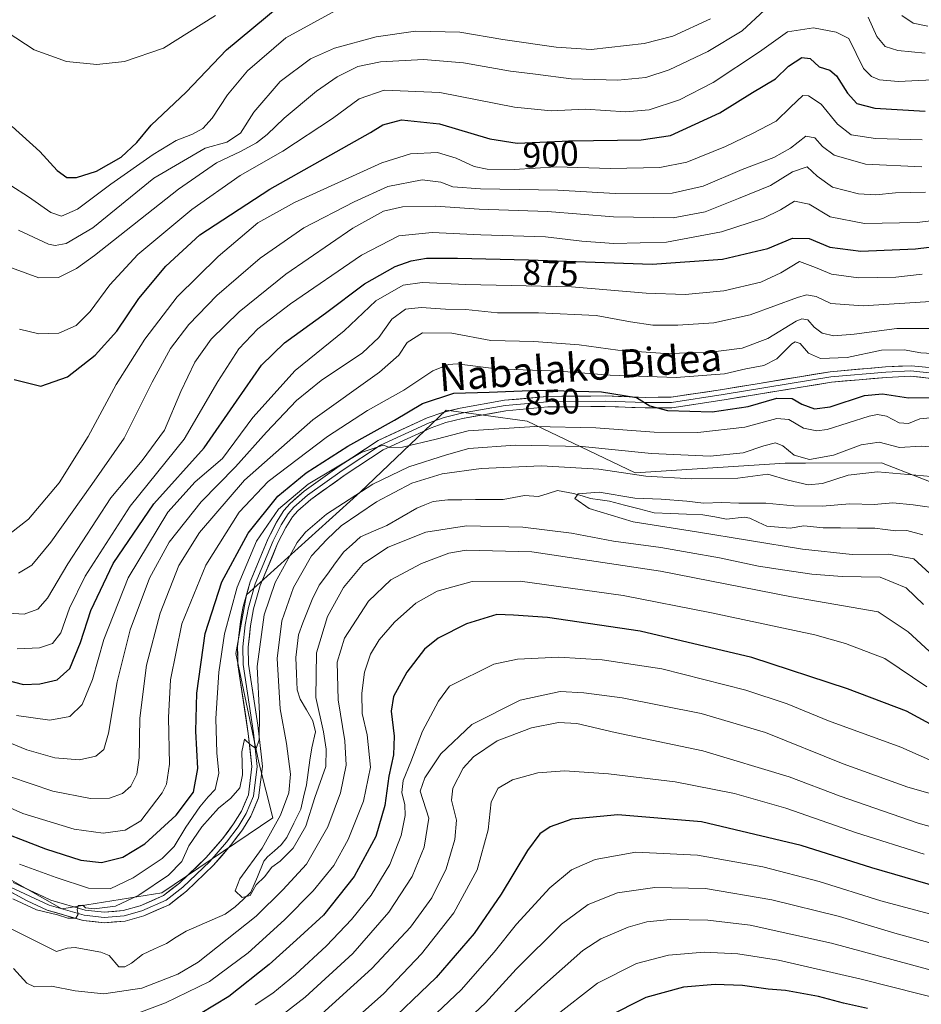
# Model space of a CAD drawing. Units: metres. Extents: x 640895 to 644339, y 4762269 to 4764653.
# Drawn here: x 643393 to 643648, y 4763378 to 4763657 of the extents above; entities that cross this region are included whole.
import ezdxf
from ezdxf.enums import TextEntityAlignment as Align

# ---------------------------------------------------------------- set-up
doc = ezdxf.new("R2010")
doc.units = ezdxf.units.M
doc.header["$MEASUREMENT"] = 0
for name, color, linetype, lineweight in [('Arbolado forestal CxS', 92, 'Continuous', 0), ('Corriente natural lineal', 142, 'Continuous', 13), ('Curva de nivel maestra', 36, 'Continuous', 30), ('Curva de nivel normal', 36, 'Continuous', 0), ('Layer 0', 7, 'Continuous', 0), ('Rótulo de curva de nivel directora', 19, 'Continuous', 0), ('Texto cartográfico', 19, 'Continuous', 0)]:
    doc.layers.add(name, color=color, linetype=linetype, lineweight=lineweight)
doc.styles.add('Arial', font='txt', dxfattribs={"height": 0.2})

# ---------------------------------------------------------------- blocks, each defined once
blk = doc.blocks.new('*U150')
at = {"layer": 'Arbolado forestal CxS', "color": 92, "linetype": 'Continuous', "lineweight": 0}
blk.add_polyline3d([(643371.3945, 4763423.8241, 842.2064), (643404.5267, 4763405.0731, 838.9624), (643432.9209, 4763409.6333, 838.3713), (643464.3105, 4763430.8757, 834.8356), (643460.3987, 4763446.5769, 838.9697), (643453.8325, 4763477.4153, 840.6157), (643456.8475, 4763494.0945, 841.5895), (643489.1541, 4763523.2049, 835.4927), (643513.4707, 4763546.4435, 845.7942), (643524.1003, 4763545.0031, 844.3374), (643536.4731, 4763543.3269, 842.5373), (643567.0981, 4763528.7019, 832.9102), (643609.5721, 4763531.4019, 836.1783), (643615.3625, 4763531.4143, 836.7195), (643636.9113, 4763531.4593, 834.1676), (643658.3187, 4763523.2007, 832.6092)], dxfattribs=at)
blk = doc.blocks.new('*U164')
at = {"layer": 'Curva de nivel normal', "color": 36, "linetype": 'Continuous', "lineweight": 0}
for points in [[(643657.6, 4763401.72, 880), (643636.71, 4763407.31, 880), (643619.22, 4763412.84, 880), (643603.31, 4763416.96, 880), (643584.77, 4763420.31, 880), (643567.3, 4763421.16, 880), (643555.78, 4763419.08, 880), (643549.07, 4763416.11, 880), (643542.86, 4763411.05, 880), (643533.4, 4763400.75, 880), (643527.07, 4763392.73, 880), (643517.71, 4763382.05, 880), (643503.96, 4763369, 880)], [(643391.88, 4763478.8, 880), (643398.25, 4763479.08, 880), (643401.9, 4763480.28, 880), (643404.3, 4763483.31, 880), (643406.72, 4763490.31, 880), (643411.18, 4763499.32, 880), (643423.89, 4763519.22, 880), (643439.18, 4763538.22, 880), (643448.81, 4763554.55, 880), (643454.7, 4763563.79, 880), (643460.14, 4763569.49, 880), (643469.38, 4763576.58, 880), (643489.47, 4763590.38, 880), (643500.12, 4763595.82, 880), (643509.55, 4763596.76, 880), (643523.34, 4763596.1, 880), (643541.68, 4763595.58, 880), (643551.96, 4763594.38, 880), (643560.99, 4763593.71, 880), (643575.96, 4763594.1, 880), (643591.58, 4763596.97, 880), (643603.48, 4763600.83, 880), (643608.28, 4763603.2, 880), (643612.21, 4763605.68, 880), (643616.43, 4763604.85, 880), (643622.39, 4763601.28, 880), (643632.06, 4763599.35, 880), (643647.06, 4763599.6, 880), (643652.39, 4763600.33, 880)]]:
    blk.add_polyline3d(points, dxfattribs=at)
blk = doc.blocks.new('*U171')
at = {"layer": 'Curva de nivel normal', "color": 36, "linetype": 'Continuous', "lineweight": 0}
for points in [[(643672.68, 4763374.6, 895), (643631.16, 4763385.07, 895), (643607.73, 4763390.45, 895), (643596.2, 4763392.31, 895), (643586.61, 4763392.8, 895), (643576.54, 4763391.93, 895), (643567.43, 4763389.58, 895), (643556.4, 4763383.97, 895), (643544, 4763374.35, 895)], [(643389.91, 4763511.44, 895), (643395.07, 4763515.48, 895), (643403.74, 4763525.81, 895), (643412.04, 4763539.01, 895), (643419.96, 4763553.73, 895), (643428.04, 4763566.59, 895), (643437.27, 4763578.53, 895), (643448.85, 4763590.04, 895), (643460.07, 4763599.52, 895), (643470.48, 4763605.33, 895), (643495.24, 4763616.57, 895), (643503.34, 4763619.14, 895), (643511.06, 4763619.52, 895), (643516.38, 4763617.9, 895), (643521.4, 4763615.52, 895), (643525.08, 4763614.73, 895), (643532.76, 4763614.62, 895), (643544.73, 4763615.43, 895), (643560.06, 4763614.92, 895), (643574.06, 4763615.21, 895), (643581.73, 4763616.78, 895), (643592.73, 4763621.15, 895), (643600.33, 4763624.89, 895), (643607.02, 4763628.33, 895), (643611.13, 4763632.34, 895), (643614.59, 4763635.67, 895), (643616.21, 4763635.53, 895), (643619.83, 4763633.21, 895), (643624.46, 4763627.56, 895), (643628.36, 4763624.52, 895), (643635.26, 4763623.42, 895), (643648.43, 4763623.12, 895)]]:
    blk.add_polyline3d(points, dxfattribs=at)
blk = doc.blocks.new('*U172')
at = {"layer": 'Curva de nivel normal', "color": 36, "linetype": 'Continuous', "lineweight": 0}
blk.add_polyline3d([(643648.85, 4763491.34, 835), (643643.91, 4763496.07, 835), (643636.56, 4763499.06, 835), (643625.79, 4763499.28, 835), (643617.21, 4763499.91, 835), (643608.88, 4763501.2, 835), (643602.02, 4763502.18, 835), (643590.97, 4763504.57, 835), (643582.39, 4763506.06, 835), (643574.39, 4763507.52, 835), (643560.97, 4763509.29, 835), (643549.04, 4763511.57, 835), (643535.28, 4763513.29, 835), (643519.25, 4763513.65, 835), (643507.7, 4763511.86, 835), (643497.07, 4763507.6, 835), (643490.07, 4763502.98, 835), (643484.35, 4763496.11, 835), (643479.88, 4763487.92, 835), (643476.78, 4763477.67, 835), (643476.58, 4763464.92, 835), (643478.69, 4763455.23, 835), (643479.44, 4763450.28, 835), (643479.42, 4763445.42, 835), (643476.31, 4763436.61, 835), (643473.73, 4763428.5, 835), (643470.08, 4763422.29, 835), (643466.4, 4763418.53, 835), (643464.07, 4763416.83, 835), (643461.96, 4763414.15, 835), (643459.62, 4763411.82, 835), (643457.9, 4763408.79, 835), (643455.66, 4763408.3, 835), (643453.67, 4763410.17, 835), (643454.98, 4763413.56, 835), (643461.3, 4763422.23, 835), (643466.54, 4763431.56, 835), (643468.92, 4763437.9, 835), (643469.37, 4763443.23, 835), (643468.23, 4763451.9, 835), (643466.46, 4763461.73, 835), (643465.58, 4763476.02, 835), (643466.93, 4763486.75, 835), (643470.22, 4763496.13, 835), (643475.32, 4763505.12, 835), (643479.64, 4763509.76, 835), (643483.74, 4763513.59, 835), (643493.74, 4763520.41, 835), (643503.74, 4763525.74, 835), (643512.4, 4763528.34, 835), (643523.4, 4763529.93, 835), (643540.56, 4763530.64, 835), (643556.75, 4763529.66, 835), (643570.06, 4763527.69, 835), (643583.03, 4763526.94, 835), (643596.22, 4763527.19, 835), (643604.72, 4763528.33, 835), (643610.47, 4763526.63, 835), (643616.12, 4763525.28, 835), (643620.17, 4763525.67, 835), (643627.51, 4763528, 835), (643635.8, 4763528.96, 835), (643650.98, 4763527.65, 835)], dxfattribs=at)
blk = doc.blocks.new('*U175')
at = {"layer": 'Curva de nivel normal', "color": 36, "linetype": 'Continuous', "lineweight": 0}
for points in [[(643740.05, 4763376.99, 890), (643705.73, 4763378.2, 890), (643684.74, 4763380.13, 890), (643677.73, 4763381.59, 890), (643672.06, 4763382.23, 890), (643659.06, 4763385.5, 890), (643622.73, 4763395.28, 890), (643599.73, 4763400.38, 890), (643587.71, 4763401.8, 890), (643577, 4763402, 890), (643570.38, 4763401.4, 890), (643565.09, 4763399.82, 890), (643557.36, 4763396.57, 890), (643552.2, 4763393.23, 890), (643540.52, 4763382.84, 890), (643517.05, 4763360.96, 890)], [(643392.21, 4763500.19, 890), (643396, 4763502.48, 890), (643401.46, 4763509.05, 890), (643413, 4763525.35, 890), (643422.21, 4763538.48, 890), (643430.17, 4763554.33, 890), (643435.36, 4763563.92, 890), (643440.5, 4763570.71, 890), (643448.52, 4763578.92, 890), (643460.77, 4763589.54, 890), (643473.12, 4763598.16, 890), (643487.45, 4763605.54, 890), (643496.92, 4763609.89, 890), (643506.74, 4763611.69, 890), (643511.95, 4763611.08, 890), (643515.41, 4763609.72, 890), (643523.19, 4763609.16, 890), (643545.2, 4763608.85, 890), (643561.39, 4763607.88, 890), (643577.55, 4763608, 890), (643586.35, 4763609.92, 890), (643597.44, 4763614.62, 890), (643606.42, 4763618.03, 890), (643611.09, 4763620.7, 890), (643615.51, 4763624.09, 890), (643618.06, 4763623.63, 890), (643620.18, 4763621.18, 890), (643623.53, 4763618.75, 890), (643632.34, 4763616.18, 890), (643648.38, 4763615.46, 890)]]:
    blk.add_polyline3d(points, dxfattribs=at)
blk = doc.blocks.new('*U182')
at = {"layer": 'Curva de nivel normal', "color": 36, "linetype": 'Continuous', "lineweight": 0}
blk.add_polyline3d([(643392.55, 4763569.42, 905), (643398.02, 4763568.04, 905), (643403.68, 4763568.27, 905), (643408.59, 4763570.39, 905), (643412.56, 4763574.42, 905), (643418.12, 4763581.94, 905), (643426.11, 4763590.55, 905), (643441.44, 4763603.3, 905), (643455.1, 4763612.98, 905), (643467.16, 4763619.82, 905), (643481.23, 4763629.11, 905), (643488.83, 4763634.7, 905), (643495.88, 4763637.16, 905), (643511.74, 4763636.47, 905), (643532.88, 4763632.36, 905), (643543.31, 4763631.32, 905), (643552.88, 4763631.78, 905), (643564.4, 4763631.04, 905), (643571.06, 4763631.54, 905), (643579.68, 4763634.4, 905), (643589.2, 4763639.32, 905), (643602.34, 4763647.99, 905), (643610.23, 4763653.7, 905), (643617.63, 4763654.87, 905), (643624.05, 4763653.64, 905), (643627.68, 4763651.83, 905), (643631.85, 4763643.27, 905), (643634.06, 4763641.05, 905), (643636.39, 4763640.09, 905), (643641.64, 4763639.58, 905), (643653.38, 4763640.17, 905)], dxfattribs=at)
blk = doc.blocks.new('*U186')
at = {"layer": 'Curva de nivel normal', "color": 36, "linetype": 'Continuous', "lineweight": 0}
for points in [[(643668.73, 4763432.62, 860), (643644.39, 4763439.53, 860), (643626.05, 4763446.14, 860), (643604.02, 4763455, 860), (643585.75, 4763460.47, 860), (643563.39, 4763464.91, 860), (643552.51, 4763466.26, 860), (643545.86, 4763466.68, 860), (643534.46, 4763464.21, 860), (643520.74, 4763457.32, 860), (643511.96, 4763448.95, 860), (643507.48, 4763442.23, 860), (643506.14, 4763438.42, 860), (643508.6, 4763430.78, 860), (643507.24, 4763422.52, 860), (643503.86, 4763414.19, 860), (643497.24, 4763404.07, 860), (643487.01, 4763392.35, 860), (643473.54, 4763380, 860), (643464.38, 4763372.92, 860)], [(643389.73, 4763442.55, 860), (643401.95, 4763438.38, 860), (643412.71, 4763436.29, 860), (643418.07, 4763436.4, 860), (643421.74, 4763437.75, 860), (643424.07, 4763439.81, 860), (643425.82, 4763443.26, 860), (643426.46, 4763447.82, 860), (643426.68, 4763459.09, 860), (643428.52, 4763474.1, 860), (643432.42, 4763488.9, 860), (643437.74, 4763502.39, 860), (643443.58, 4763511.77, 860), (643456.32, 4763526.54, 860), (643475.72, 4763543.73, 860), (643494.6, 4763557.19, 860), (643500.07, 4763562.04, 860), (643502.4, 4763565.66, 860), (643506.83, 4763568.38, 860), (643515.12, 4763568.26, 860), (643526.16, 4763566.14, 860), (643538.37, 4763565.88, 860), (643551.24, 4763565, 860), (643562.16, 4763563.46, 860), (643575.58, 4763562.45, 860), (643587.73, 4763562.76, 860), (643597.39, 4763564.02, 860), (643604.73, 4763566.78, 860), (643612.75, 4763571.66, 860), (643614.37, 4763572.34, 860), (643616.07, 4763572.01, 860), (643617.8, 4763569.96, 860), (643620.14, 4763568.3, 860), (643623.39, 4763567.55, 860), (643629.15, 4763567.95, 860), (643641.28, 4763569.62, 860), (643651.73, 4763569.61, 860)]]:
    blk.add_polyline3d(points, dxfattribs=at)
blk = doc.blocks.new('*U188')
at = {"layer": 'Curva de nivel normal', "color": 36, "linetype": 'Continuous', "lineweight": 0}
for points in [[(643648.98, 4763420.55, 870), (643629.79, 4763426.62, 870), (643609.79, 4763433.55, 870), (643595.24, 4763437.77, 870), (643578.39, 4763441.04, 870), (643559.56, 4763443.32, 870), (643547.02, 4763444.13, 870), (643539.46, 4763443.64, 870), (643532.27, 4763441.62, 870), (643528.27, 4763439.24, 870), (643526.26, 4763435.39, 870), (643525.39, 4763427.43, 870), (643522.29, 4763416.13, 870), (643515.65, 4763403.96, 870), (643506.46, 4763392.27, 870), (643495.84, 4763381, 870), (643483.8, 4763370.32, 870)], [(643391.69, 4763459.86, 870), (643401.15, 4763458.51, 870), (643406.82, 4763459.58, 870), (643410.26, 4763462.95, 870), (643413.26, 4763470.09, 870), (643416.44, 4763481.44, 870), (643423.31, 4763498.89, 870), (643434.58, 4763517.55, 870), (643442.38, 4763526.11, 870), (643450.07, 4763532.76, 870), (643458.73, 4763544.32, 870), (643470.72, 4763557.7, 870), (643484.6, 4763568.92, 870), (643493.52, 4763577.44, 870), (643501.26, 4763581.83, 870), (643506.74, 4763582.66, 870), (643519.07, 4763582.04, 870), (643549.06, 4763581.42, 870), (643570.2, 4763579.63, 870), (643581.29, 4763579.22, 870), (643592.2, 4763580.23, 870), (643602.73, 4763582.73, 870), (643608.36, 4763585.36, 870), (643613.67, 4763588.59, 870), (643618.24, 4763586.86, 870), (643622.7, 4763585.03, 870), (643630.37, 4763583.99, 870), (643640.94, 4763584.1, 870), (643648.46, 4763584.98, 870)]]:
    blk.add_polyline3d(points, dxfattribs=at)
blk = doc.blocks.new('*U189')
at = {"layer": 'Curva de nivel normal', "color": 36, "linetype": 'Continuous', "lineweight": 0}
for points in [[(643650.73, 4763544.22, 845), (643647.82, 4763543.98, 845), (643644.53, 4763542.69, 845), (643641.88, 4763542.85, 845), (643638.36, 4763544.73, 845), (643635.8, 4763545.21, 845), (643633.39, 4763544.69, 845), (643621.5, 4763540.99, 845), (643618.56, 4763540.54, 845), (643614.79, 4763541.28, 845), (643610.62, 4763543.78, 845), (643607.22, 4763544.04, 845), (643598.14, 4763541.58, 845), (643584.85, 4763540.13, 845), (643572.46, 4763540.23, 845), (643555.94, 4763541.44, 845), (643538.68, 4763541.84, 845), (643519.72, 4763540.54, 845), (643510.68, 4763538.18, 845), (643501.1, 4763535.92, 845), (643497.57, 4763535.8, 845), (643495.64, 4763536.46, 845), (643489.4, 4763534.39, 845), (643474.4, 4763525.48, 845), (643465.99, 4763518.36, 845), (643459.72, 4763509.33, 845), (643454.28, 4763496.22, 845), (643450.66, 4763483.04, 845), (643449.02, 4763472.14, 845), (643448.19, 4763459.02, 845), (643448.49, 4763449.32, 845), (643449.06, 4763443.55, 845), (643447.97, 4763438.93, 845), (643446.07, 4763436.82, 845), (643443.64, 4763433.94, 845), (643439.67, 4763428.24, 845), (643436.36, 4763422.7, 845), (643432.97, 4763419.33, 845), (643424.8, 4763413.85, 845), (643418.26, 4763410.73, 845), (643412.14, 4763410.93, 845), (643402.89, 4763413.97, 845), (643392.55, 4763417.73, 845)], [(643426.4, 4763375.56, 845), (643433.94, 4763378.38, 845), (643446.42, 4763384.48, 845), (643457.38, 4763392.56, 845), (643467.62, 4763401.9, 845), (643475.81, 4763410.11, 845), (643481.66, 4763417.32, 845), (643485.76, 4763424.73, 845), (643490.04, 4763435.57, 845), (643492.08, 4763445.17, 845), (643491.14, 4763454.41, 845), (643489.73, 4763460.41, 845), (643489.61, 4763466.22, 845), (643490.3, 4763472.11, 845), (643492.06, 4763477.23, 845), (643494.46, 4763481.29, 845), (643498.84, 4763486.35, 845), (643504.9, 4763491.68, 845), (643510.96, 4763495.07, 845), (643520.88, 4763497.82, 845), (643534.46, 4763497.95, 845), (643548.77, 4763496, 845), (643563.65, 4763493.84, 845), (643588.7, 4763488.99, 845), (643618.06, 4763482.7, 845), (643626.68, 4763480.31, 845), (643637.82, 4763475.99, 845), (643649.8, 4763467.96, 845)]]:
    blk.add_polyline3d(points, dxfattribs=at)
blk = doc.blocks.new('*U192')
at = {"layer": 'Curva de nivel normal', "color": 36, "linetype": 'Continuous', "lineweight": 0}
blk.add_polyline3d([(643652.9, 4763498.06, 830), (643646.12, 4763504.28, 830), (643638.92, 4763505.6, 830), (643628.63, 4763505.53, 830), (643614.56, 4763507.02, 830), (643584.46, 4763511.97, 830), (643566.51, 4763514.77, 830), (643554.08, 4763518.53, 830), (643550.01, 4763521.36, 830), (643550.91, 4763522.74, 830), (643556.85, 4763523.21, 830), (643567.01, 4763521.49, 830), (643574.47, 4763521.17, 830), (643581.69, 4763520.64, 830), (643586.47, 4763520.06, 830), (643591.66, 4763520.25, 830), (643596.5, 4763520.04, 830), (643604.12, 4763520.1, 830), (643612.09, 4763519.29, 830), (643620.07, 4763519.22, 830), (643627.95, 4763519.91, 830), (643634.84, 4763519.72, 830), (643640.13, 4763520.2, 830), (643645.92, 4763519.62, 830), (643653.94, 4763518.44, 830)], dxfattribs=at)
blk = doc.blocks.new('*U196')
at = {"layer": 'Curva de nivel normal', "color": 36, "linetype": 'Continuous', "lineweight": 0}
for points in [[(643657.71, 4763471.36, 840), (643644.47, 4763483.61, 840), (643635.94, 4763489.22, 840), (643611.44, 4763493.46, 840), (643574.3, 4763500.76, 840), (643537.82, 4763506.31, 840), (643519.15, 4763506.77, 840), (643514.22, 4763505.87, 840), (643506.5, 4763503, 840), (643497.78, 4763498.3, 840), (643491.48, 4763492.32, 840), (643484.72, 4763481.83, 840), (643482.64, 4763474.94, 840), (643482.89, 4763464.3, 840), (643484.81, 4763452.72, 840), (643485.19, 4763445.76, 840), (643483.51, 4763437.96, 840), (643479.95, 4763428.28, 840), (643473.92, 4763417.76, 840), (643467.21, 4763410.45, 840), (643459.64, 4763402.98, 840), (643443.22, 4763389.9, 840), (643437.38, 4763386.57, 840), (643427.19, 4763382.56, 840), (643416.4, 4763380.91, 840), (643408.3, 4763381.8, 840), (643401.64, 4763383.12, 840), (643396.79, 4763382.93, 840), (643394.61, 4763383.94, 840), (643390.88, 4763388.13, 840)], [(643390.62, 4763407.85, 840), (643397.4, 4763404.74, 840), (643403.32, 4763403.36, 840), (643406.2, 4763402.39, 840), (643408.48, 4763402.44, 840), (643409.2, 4763403.56, 840), (643408.84, 4763404.85, 840), (643409.21, 4763406, 840), (643410.49, 4763406.06, 840), (643411.26, 4763405.31, 840), (643413.66, 4763405.01, 840), (643419.74, 4763405.78, 840), (643426.32, 4763408.94, 840), (643434.75, 4763414.64, 840), (643438.52, 4763418.5, 840), (643440.51, 4763422.9, 840), (643444.25, 4763428.31, 840), (643448.98, 4763433.56, 840), (643452.48, 4763436.44, 840), (643454.98, 4763439.4, 840), (643455.79, 4763443.06, 840), (643455.6, 4763449.57, 840), (643456.29, 4763453.12, 840), (643458.02, 4763451.52, 840), (643459.62, 4763450.52, 840), (643460.52, 4763452.99, 840), (643460.58, 4763460.32, 840), (643459.95, 4763473.77, 840), (643461.93, 4763488.4, 840), (643464.98, 4763497.55, 840), (643471.23, 4763508.89, 840), (643473.58, 4763511.85, 840), (643479.59, 4763516.94, 840), (643492.73, 4763525.44, 840), (643502.94, 4763530.36, 840), (643513.56, 4763533.8, 840), (643519.94, 4763535.54, 840), (643533.07, 4763536.48, 840), (643552.06, 4763536.12, 840), (643571.73, 4763534.13, 840), (643588.39, 4763533.4, 840), (643597.73, 4763534.37, 840), (643603.58, 4763536.35, 840), (643606.9, 4763537.13, 840), (643608.93, 4763536.28, 840), (643612.15, 4763533.68, 840), (643616.55, 4763532.48, 840), (643623.35, 4763533.64, 840), (643631.18, 4763536.61, 840), (643636.24, 4763537.38, 840), (643642.06, 4763535.86, 840), (643648.2, 4763536.24, 840), (643652.73, 4763535.87, 840)]]:
    blk.add_polyline3d(points, dxfattribs=at)
blk = doc.blocks.new('*U199')
at = {"layer": 'Curva de nivel normal', "color": 36, "linetype": 'Continuous', "lineweight": 0}
for points in [[(643660.82, 4763425.53, 865), (643647.34, 4763429.32, 865), (643625.22, 4763436.96, 865), (643610.73, 4763442.48, 865), (643586.23, 4763449.82, 865), (643561.4, 4763455.02, 865), (643550.56, 4763457.59, 865), (643545.31, 4763457.88, 865), (643537.72, 4763456.32, 865), (643527.98, 4763452.65, 865), (643521.25, 4763448.16, 865), (643518.28, 4763444.9, 865), (643515.42, 4763439.25, 865), (643515.01, 4763435.88, 865), (643516.45, 4763430.23, 865), (643515.98, 4763424.74, 865), (643513.47, 4763416.42, 865), (643509.4, 4763408.13, 865), (643503.35, 4763399.88, 865), (643492.4, 4763388.16, 865), (643476.07, 4763373.34, 865)], [(643379.59, 4763456.27, 865), (643394.62, 4763450.09, 865), (643402.54, 4763447.82, 865), (643409.5, 4763447.26, 865), (643414.2, 4763448.34, 865), (643416.41, 4763450.23, 865), (643417.77, 4763454.9, 865), (643420.27, 4763469.45, 865), (643423.93, 4763484.12, 865), (643429.37, 4763498.77, 865), (643434.99, 4763509, 865), (643444.06, 4763520.4, 865), (643453.78, 4763530.32, 865), (643462.59, 4763540.21, 865), (643471.1, 4763549.14, 865), (643478.07, 4763554.86, 865), (643489.74, 4763562.72, 865), (643494.4, 4763567.01, 865), (643498.07, 4763572.25, 865), (643502, 4763575.06, 865), (643506.44, 4763575.54, 865), (643513.33, 4763575.02, 865), (643519.07, 4763574.93, 865), (643528.06, 4763574.07, 865), (643539.68, 4763573.99, 865), (643556.05, 4763573.28, 865), (643565.73, 4763571.48, 865), (643572.09, 4763570.54, 865), (643579.19, 4763570.51, 865), (643589.42, 4763571.18, 865), (643599.65, 4763573.48, 865), (643613.08, 4763578.42, 865), (643615.68, 4763579.09, 865), (643618.35, 4763578.69, 865), (643622.52, 4763576.66, 865), (643631.76, 4763575.98, 865), (643652.29, 4763577.33, 865)]]:
    blk.add_polyline3d(points, dxfattribs=at)
blk = doc.blocks.new('*U200')
at = {"layer": 'Curva de nivel normal', "color": 36, "linetype": 'Continuous', "lineweight": 0}
for points in [[(643655.79, 4763394.02, 885), (643640.69, 4763398.13, 885), (643624.98, 4763402.84, 885), (643605.79, 4763407.58, 885), (643586.99, 4763410.79, 885), (643572.69, 4763411.08, 885), (643562.11, 4763409.6, 885), (643553.8, 4763406.32, 885), (643546.16, 4763400.72, 885), (643533.38, 4763387.9, 885), (643524.65, 4763378.36, 885), (643510.26, 4763364.9, 885)], [(643387.78, 4763488.93, 885), (643393.82, 4763488.58, 885), (643397.74, 4763490.02, 885), (643400.46, 4763493.17, 885), (643406.25, 4763502.89, 885), (643418.44, 4763521.55, 885), (643427.33, 4763532.19, 885), (643433.68, 4763540.78, 885), (643438.23, 4763551.68, 885), (643442.27, 4763560.04, 885), (643446.92, 4763566.54, 885), (643454.78, 4763574.33, 885), (643468.07, 4763585, 885), (643487.07, 4763598.06, 885), (643495.74, 4763602.82, 885), (643501.14, 4763604.04, 885), (643510.49, 4763604.29, 885), (643522.88, 4763603.37, 885), (643542.26, 4763602.75, 885), (643560.97, 4763601.2, 885), (643577.86, 4763600.93, 885), (643586.94, 4763602.7, 885), (643596.39, 4763606.48, 885), (643605.47, 4763610.16, 885), (643611.73, 4763614, 885), (643615.8, 4763615.44, 885), (643618.71, 4763612.78, 885), (643623.01, 4763609.7, 885), (643630.4, 4763607.77, 885), (643635.34, 4763607.5, 885), (643640.85, 4763608.01, 885), (643649.4, 4763608.22, 885)]]:
    blk.add_polyline3d(points, dxfattribs=at)
blk = doc.blocks.new('*U201')
at = {"layer": 'Curva de nivel normal', "color": 36, "linetype": 'Continuous', "lineweight": 0}
for points in [[(643657.18, 4763444.35, 855), (643642.37, 4763450.88, 855), (643621.89, 4763458.39, 855), (643610.18, 4763463.19, 855), (643598.46, 4763467.03, 855), (643574.64, 4763473.09, 855), (643557.73, 4763475.66, 855), (643545.4, 4763476.36, 855), (643533.74, 4763475.82, 855), (643527.05, 4763474.41, 855), (643514.42, 4763468.22, 855), (643511.31, 4763463.97, 855), (643506.81, 4763455.39, 855), (643503.45, 4763446.7, 855), (643501.26, 4763441.43, 855), (643500.9, 4763438.02, 855), (643501.8, 4763434.54, 855), (643501.88, 4763431.54, 855), (643500.73, 4763425.82, 855), (643497.57, 4763417.61, 855), (643492.22, 4763408.89, 855), (643486.69, 4763402.02, 855), (643479.56, 4763394.57, 855), (643470.74, 4763386.46, 855), (643464.4, 4763381.16, 855), (643459.34, 4763377.87, 855)], [(643381.06, 4763437.55, 855), (643393.5, 4763432.08, 855), (643408.08, 4763427.6, 855), (643416.26, 4763426.55, 855), (643422.48, 4763427.35, 855), (643426.92, 4763429.98, 855), (643432.96, 4763437.9, 855), (643434.17, 4763440.37, 855), (643435.05, 4763446.06, 855), (643434.81, 4763459.27, 855), (643435.38, 4763469.98, 855), (643438.57, 4763485.89, 855), (643445.36, 4763502.47, 855), (643454.81, 4763517.55, 855), (643463.07, 4763526.24, 855), (643479.85, 4763538.98, 855), (643491.18, 4763546.29, 855), (643501.5, 4763552.09, 855), (643509.68, 4763557.55, 855), (643514.2, 4763559.41, 855), (643516.64, 4763559.6, 855), (643527.66, 4763558.18, 855), (643545.67, 4763557.5, 855), (643559.98, 4763556.32, 855), (643578.73, 4763555.7, 855), (643592.4, 4763556.7, 855), (643598.44, 4763558.13, 855), (643603.52, 4763559.07, 855), (643607.2, 4763561.03, 855), (643611.5, 4763565.21, 855), (643612.46, 4763565.8, 855), (643613.82, 4763565.29, 855), (643616.2, 4763562.58, 855), (643619.58, 4763561.05, 855), (643627.19, 4763561.35, 855), (643636.91, 4763563.4, 855), (643643.31, 4763563.49, 855), (643648.06, 4763562.64, 855), (643652.88, 4763562.4, 855)]]:
    blk.add_polyline3d(points, dxfattribs=at)
blk = doc.blocks.new('*U209')
at = {"layer": 'Curva de nivel maestra', "color": 36, "linetype": 'Continuous', "lineweight": 30}
for points in [[(643661.81, 4763451.46, 850), (643643.98, 4763461.08, 850), (643627.26, 4763467.38, 850), (643600.12, 4763476.3, 850), (643568.53, 4763483.78, 850), (643542.22, 4763487.69, 850), (643532.59, 4763488.27, 850), (643527.86, 4763488.46, 850), (643519.26, 4763485.88, 850), (643511.24, 4763481.8, 850), (643507.38, 4763478.66, 850), (643502.31, 4763472.12, 850), (643498.61, 4763465.22, 850), (643497.95, 4763461.05, 850), (643498.76, 4763453.99, 850), (643498.56, 4763448.72, 850), (643497.2, 4763442.64, 850), (643496.14, 4763434.38, 850), (643493.6, 4763425.56, 850), (643487.37, 4763414.23, 850), (643478.73, 4763403.23, 850), (643471.11, 4763396.23, 850), (643463.36, 4763389.3, 850), (643451.88, 4763380.18, 850), (643443.76, 4763375.32, 850)], [(643382.69, 4763428.67, 850), (643399.95, 4763422.07, 850), (643409.88, 4763418.86, 850), (643415.82, 4763418.21, 850), (643421.83, 4763419.72, 850), (643428.08, 4763423.47, 850), (643436.96, 4763431.62, 850), (643441.85, 4763438.14, 850), (643443.07, 4763444.81, 850), (643442.5, 4763455.46, 850), (643442.83, 4763466.22, 850), (643445.19, 4763483.1, 850), (643449.88, 4763497.72, 850), (643457.32, 4763511.56, 850), (643465.74, 4763522.07, 850), (643473.85, 4763528.68, 850), (643485.58, 4763536.22, 850), (643498.81, 4763543.58, 850), (643506.75, 4763548.28, 850), (643515.71, 4763551.22, 850), (643525.68, 4763551.5, 850), (643539.63, 4763552.12, 850), (643557.52, 4763551.6, 850), (643567.5, 4763550, 850), (643571.28, 4763547.69, 850), (643576.24, 4763546.3, 850), (643588.9, 4763545.98, 850), (643599.09, 4763547.5, 850), (643607.2, 4763549.8, 850), (643611.57, 4763549.76, 850), (643614.3, 4763548.13, 850), (643617.95, 4763546.77, 850), (643622.39, 4763547.4, 850), (643632.13, 4763550.57, 850), (643637.24, 4763551.04, 850), (643644.54, 4763549.89, 850), (643650.9, 4763549.98, 850)]]:
    blk.add_polyline3d(points, dxfattribs=at)
blk = doc.blocks.new('*U210')
at = {"layer": 'Curva de nivel maestra', "color": 36, "linetype": 'Continuous', "lineweight": 30}
for points in [[(643632.91, 4763376.75, 900), (643626.13, 4763378.28, 900), (643619.06, 4763380.15, 900), (643609.74, 4763381.9, 900), (643604.82, 4763382.32, 900), (643597.55, 4763383.29, 900), (643589.78, 4763383.57, 900), (643580.79, 4763382.87, 900), (643570.12, 4763379.89, 900), (643559.04, 4763374.35, 900)], [(643391.02, 4763555.17, 900), (643398.58, 4763553.23, 900), (643406.18, 4763555.92, 900), (643413.99, 4763562.04, 900), (643420.12, 4763568.83, 900), (643426.36, 4763578.1, 900), (643434.06, 4763587.29, 900), (643443.68, 4763596.16, 900), (643463.49, 4763609.12, 900), (643492.07, 4763625.17, 900), (643495.5, 4763627.29, 900), (643500.79, 4763628.78, 900), (643511.65, 4763627.63, 900), (643525.84, 4763623.32, 900), (643533.6, 4763622.09, 900), (643548.57, 4763622.83, 900), (643568.77, 4763623.09, 900), (643577.14, 4763624.32, 900), (643591.06, 4763630.69, 900), (643600.38, 4763636.45, 900), (643606.86, 4763640.35, 900), (643610.57, 4763643.99, 900), (643614.3, 4763646.41, 900), (643616.67, 4763646.15, 900), (643619.28, 4763643.76, 900), (643622.26, 4763642.81, 900), (643624.14, 4763641.22, 900), (643627.27, 4763636.3, 900), (643629.96, 4763633.33, 900), (643635.06, 4763632.04, 900), (643649.3, 4763631.23, 900)]]:
    blk.add_polyline3d(points, dxfattribs=at)
blk = doc.blocks.new('*U218')
at = {"layer": 'Curva de nivel maestra', "color": 36, "linetype": 'Continuous', "lineweight": 30}
for points in [[(643653.06, 4763411.18, 875), (643634.14, 4763416.65, 875), (643614.16, 4763423.05, 875), (643585.85, 4763429.68, 875), (643562.13, 4763431.7, 875), (643549.12, 4763430.46, 875), (643542.99, 4763428.32, 875), (643540.04, 4763426.27, 875), (643536.51, 4763421.6, 875), (643529.1, 4763409.18, 875), (643521.44, 4763398.01, 875), (643510.62, 4763385.59, 875), (643495.07, 4763370.64, 875)], [(643386.71, 4763470.41, 875), (643393.65, 4763468.68, 875), (643398.32, 4763468.8, 875), (643403.2, 4763469.98, 875), (643406.76, 4763473.2, 875), (643409.85, 4763480.53, 875), (643412.76, 4763489.62, 875), (643419.09, 4763502.97, 875), (643430.61, 4763519.89, 875), (643444.92, 4763535.74, 875), (643454.06, 4763548.97, 875), (643461.14, 4763559.15, 875), (643467.66, 4763565.52, 875), (643479.29, 4763573.96, 875), (643490.35, 4763582.22, 875), (643499.05, 4763587.12, 875), (643503.56, 4763588.75, 875), (643507.89, 4763589.51, 875), (643516.72, 4763589.53, 875), (643536.87, 4763589.02, 875), (643571.94, 4763587.78, 875), (643591.85, 4763589.26, 875), (643604.67, 4763592.31, 875), (643611.71, 4763595.24, 875), (643616.4, 4763595.06, 875), (643622.26, 4763592.64, 875), (643631.06, 4763591.5, 875), (643646.56, 4763592.2, 875), (643657.43, 4763593.54, 875)]]:
    blk.add_polyline3d(points, dxfattribs=at)

msp = doc.modelspace()

# ---------------------------------------------------------------- linework, layer by layer
at = {"layer": 'Arbolado forestal CxS', "color": 92, "linetype": 'Continuous', "lineweight": 0}
for points in [[(643658.32, 4763523.2, 832.61), (643636.91, 4763531.46, 834.17), (643615.36, 4763531.41, 836.72), (643609.57, 4763531.4, 836.18), (643567.1, 4763528.7, 832.91), (643536.47, 4763543.33, 842.54), (643524.1, 4763545, 844.34), (643513.47, 4763546.44, 845.79), (643489.15, 4763523.2, 835.49), (643456.85, 4763494.09, 841.59), (643453.83, 4763477.42, 840.62), (643460.4, 4763446.58, 838.97), (643464.31, 4763430.88, 834.84), (643432.92, 4763409.63, 838.37), (643404.53, 4763405.07, 838.96), (643404.53, 4763405.07, 838.96), (643371.39, 4763423.82, 842.21)], [(643371.39, 4763423.82, 842.21), (643404.53, 4763405.07, 838.96), (643432.92, 4763409.63, 838.37), (643464.31, 4763430.88, 834.84), (643460.4, 4763446.58, 838.97), (643453.83, 4763477.42, 840.62), (643456.85, 4763494.09, 841.59), (643489.15, 4763523.2, 835.49), (643513.47, 4763546.44, 845.79), (643524.1, 4763545, 844.34), (643536.47, 4763543.33, 842.54), (643567.1, 4763528.7, 832.91), (643609.57, 4763531.4, 836.18), (643615.36, 4763531.41, 836.72), (643636.91, 4763531.46, 834.17), (643658.32, 4763523.2, 832.61)], [(643371.39, 4763423.82, 842.21), (643404.53, 4763405.07, 838.96), (643432.92, 4763409.63, 838.37), (643464.31, 4763430.88, 834.84), (643460.4, 4763446.58, 838.97), (643453.83, 4763477.42, 840.62), (643456.85, 4763494.09, 841.59), (643489.15, 4763523.2, 835.49), (643513.47, 4763546.44, 845.79), (643524.1, 4763545, 844.34), (643536.47, 4763543.33, 842.54), (643567.1, 4763528.7, 832.91), (643609.57, 4763531.4, 836.18), (643615.36, 4763531.41, 836.72), (643636.91, 4763531.46, 834.17), (643658.32, 4763523.2, 832.61)]]:
    msp.add_polyline3d(points, dxfattribs=at)
at = {"layer": 'Corriente natural lineal', "color": 142, "linetype": 'Continuous', "lineweight": 13}
for points in [[(643403, 4763393, 836.07), (643406.08, 4763393.93, 836.07), (643408.33, 4763394.12, 836.14), (643411.94, 4763393.46, 835.97), (643415.56, 4763392.81, 835.92), (643417.99, 4763391.79, 835.9), (643420.65, 4763388.63, 835.87), (643422.39, 4763388.64, 835.94), (643424.29, 4763389.63, 836.03), (643427.39, 4763392.13, 835.73), (643430.8, 4763393.68, 835.57), (643434.2, 4763395.22, 835.62), (643436.98, 4763396.98, 835.37), (643439.77, 4763398.74, 835.25), (643443.46, 4763400.33, 835.2), (643447.14, 4763401.92, 835.28), (643450.83, 4763403.51, 835.29), (643453.71, 4763405.64, 835.63), (643455.91, 4763407.7, 835.23), (643458.12, 4763409.75, 835.33), (643459.97, 4763414.13, 835.08), (643461.82, 4763418.52, 834.76), (643462.82, 4763419.83, 834.87), (643464.79, 4763421.53, 834.86), (643466.75, 4763423.22, 834.69), (643468.3, 4763425.31, 834.67), (643470.3, 4763429.31, 834.52), (643472.31, 4763433.3, 834.55), (643473.09, 4763436.75, 834.43), (643473.88, 4763440.19, 834.28), (643474.38, 4763443.69, 834.16), (643474.87, 4763447.19, 833.84), (643475.37, 4763450.69, 833.62), (643476.48, 4763455.19, 833.59), (643475.67, 4763458.35, 833.74), (643473.91, 4763461.43, 833.71), (643472.15, 4763464.51, 833.45), (643471.28, 4763467.11, 833.34), (643471.09, 4763471.72, 833.34), (643470.9, 4763476.33, 833.34), (643471.24, 4763479.53, 833.26), (643471.59, 4763482.74, 833.2), (643472.89, 4763486.09, 833.2), (643474.2, 4763489.44, 833.12), (643475.51, 4763492.79, 832.96), (643477.5, 4763496.8, 832.94), (643479.84, 4763499.97, 833.08), (643482.17, 4763503.13, 832.63), (643484.51, 4763506.29, 832.73), (643486.85, 4763508.39, 832.39), (643489.19, 4763510.5, 832.43), (643492.93, 4763512.13, 832.24), (643496.68, 4763513.76, 831.98), (643500.91, 4763516.21, 832.1), (643505.14, 4763518.66, 831.69), (643507.49, 4763519.61, 831.73), (643509.85, 4763520.57, 831.68), (643514, 4763521.01, 831.7), (643517.91, 4763521.04, 831.65), (643521.82, 4763521.08, 831.09), (643525.73, 4763521.11, 830.8), (643529.64, 4763521.14, 830.61), (643532.69, 4763521.67, 830.52), (643535.74, 4763522.2, 830.46), (643539.7, 4763521.91, 830.33), (643542.38, 4763522.77, 830.15), (643545.06, 4763523.63, 830.16), (643549.6, 4763522.85, 830.05), (643552.03, 4763522.12, 829.96), (643554.45, 4763521.39, 829.86), (643557.14, 4763521, 829.76), (643559.82, 4763520.61, 829.66), (643564.04, 4763519.52, 829.47), (643568.26, 4763518.42, 829.11), (643572.47, 4763517.33, 829.24), (643577.07, 4763517.15, 829.13), (643581.67, 4763516.98, 828.88), (643586.27, 4763516.8, 828.8), (643589.65, 4763516.17, 828.62), (643593.02, 4763515.54, 828.41), (643597.98, 4763516.13, 828.31), (643599.56, 4763515.77, 828.25), (643601.98, 4763514.68, 828.07), (643604.39, 4763513.58, 827.89), (643607.7, 4763513.29, 827.85), (643611, 4763513, 827.78), (643614.87, 4763513.62, 827.6), (643617.62, 4763513.36, 827.47), (643620.38, 4763513.1, 827.29), (643625.25, 4763513.04, 827.14), (643630.12, 4763512.99, 827.28), (643634.98, 4763512.94, 827.19), (643638, 4763512.57, 827.09), (643641.01, 4763512.21, 826.98), (643644.08, 4763512.32, 826.96), (643648.62, 4763511.11, 826.87)], [(643389.44, 4763399.78, 836.26), (643392.83, 4763398.09, 836.19), (643396.22, 4763396.39, 836.28), (643399.61, 4763394.7, 836.18), (643403, 4763393, 836.07)]]:
    msp.add_polyline3d(points, dxfattribs=at)
at = {"layer": 'Curva de nivel maestra', "color": 36, "linetype": 'Continuous', "lineweight": 30}
msp.add_polyline3d([(643390.42, 4763626.9, 925), (643398.26, 4763619.74, 925), (643403.24, 4763614.37, 925), (643405.99, 4763612.38, 925), (643408.74, 4763612.39, 925), (643414.4, 4763614.23, 925), (643421.4, 4763618.13, 925), (643425.77, 4763622.28, 925), (643429.86, 4763627.23, 925), (643439.77, 4763636.56, 925), (643451.26, 4763648.62, 925), (643466.18, 4763660.94, 925)], dxfattribs=at)
at = {"layer": 'Curva de nivel normal', "color": 36, "linetype": 'Continuous', "lineweight": 0}
for points in [[(643384.98, 4763613.33, 920), (643395.04, 4763606.92, 920), (643401.43, 4763602.45, 920), (643404.41, 4763601.44, 920), (643409.02, 4763603.38, 920), (643418.4, 4763610.54, 920), (643430.46, 4763618.96, 920), (643436.96, 4763622.84, 920), (643441.62, 4763624.68, 920), (643444.51, 4763626.29, 920), (643447.2, 4763629.21, 920), (643451.55, 4763635.82, 920), (643457.16, 4763642.64, 920), (643468.07, 4763651.95, 920), (643482.24, 4763659.72, 920)], [(643390.31, 4763586.8, 910), (643397.98, 4763583.92, 910), (643403.57, 4763584.09, 910), (643408.69, 4763586.58, 910), (643413.78, 4763590.24, 910), (643437.6, 4763609.08, 910), (643448.34, 4763616.58, 910), (643455.15, 4763619.74, 910), (643459.76, 4763622.26, 910), (643462.78, 4763624.58, 910), (643467.54, 4763629.18, 910), (643476.75, 4763636.85, 910), (643482.55, 4763640.94, 910), (643488.48, 4763643.82, 910), (643494.87, 4763645.2, 910), (643507.04, 4763645.85, 910), (643518.39, 4763644.86, 910), (643531.74, 4763642.54, 910), (643538.86, 4763641.68, 910), (643548.93, 4763640.41, 910), (643562.13, 4763639.95, 910), (643570.13, 4763640.7, 910), (643576.76, 4763642.92, 910), (643587.64, 4763648.11, 910), (643597.39, 4763653.96, 910), (643603.73, 4763659.83, 910)], [(643389.08, 4763653.57, 930), (643396.66, 4763648.57, 930), (643405.84, 4763645.3, 930), (643414.48, 4763644.46, 930), (643422.34, 4763645.3, 930), (643433.33, 4763649.02, 930), (643448.12, 4763658.28, 930)], [(643392.29, 4763597.51, 915), (643400.8, 4763593.54, 915), (643402.69, 4763593.08, 915), (643405.77, 4763593.65, 915), (643413.37, 4763598.08, 915), (643430.65, 4763612.22, 915), (643445.18, 4763620.68, 915), (643451.35, 4763622.42, 915), (643455.22, 4763624.92, 915), (643458.94, 4763630.9, 915), (643466.4, 4763639.61, 915), (643475.07, 4763646.02, 915), (643481.81, 4763649.06, 915), (643493.69, 4763652.24, 915), (643504.81, 4763653.86, 915), (643517.4, 4763653.57, 915), (643529.56, 4763651.48, 915), (643544.7, 4763649.36, 915), (643554.62, 4763648.66, 915), (643569.65, 4763650.34, 915), (643577.72, 4763652.46, 915), (643588.46, 4763657.41, 915)], [(643633.09, 4763657.83, 910), (643635.55, 4763652.34, 910), (643638, 4763649.5, 910), (643641.52, 4763648.36, 910), (643649.27, 4763647.68, 910)], [(643642.68, 4763658.34, 915), (643645.89, 4763656.16, 915), (643650.01, 4763655.31, 915)]]:
    msp.add_polyline3d(points, dxfattribs=at)
at = {"layer": 'Layer 0', "linetype": 'Continuous', "lineweight": 0}
for points in [[(643390.73, 4763412.55), (643401.43, 4763407.49), (643411.14, 4763404.69), (643416.56, 4763404.13), (643421.95, 4763404.54), (643426.75, 4763405.88), (643433.38, 4763408.83), (643437.88, 4763412.32), (643445.37, 4763419.48), (643450.07, 4763424.9), (643453.25, 4763429.14), (643455.44, 4763432.74), (643457.42, 4763437.35), (643458.44, 4763445.42), (643457.39, 4763454.74), (643454.46, 4763474.2), (643454.35, 4763479.37), (643455.06, 4763485.76), (643455.98, 4763490.79), (643457.95, 4763497.72), (643463.07, 4763510.06), (643465.38, 4763514.63), (643467.49, 4763517.94), (643469.27, 4763520), (643473.26, 4763523.49), (643483.17, 4763530.54), (643494.18, 4763537.79), (643508.1, 4763544.25), (643512.52, 4763545.8), (643517.49, 4763547.03), (643530.03, 4763549.22), (643542.15, 4763550.33), (643558.64, 4763550.48), (643569.92, 4763550.06), (643577.29, 4763550.1), (643591.83, 4763552.31), (643622.4, 4763557.34), (643638.08, 4763558.7), (643645.31, 4763559.04), (643651.51, 4763558.4)], [(643651, 4763555.44), (643645.22, 4763556.03), (643638.34, 4763555.72), (643622.77, 4763554.36), (643592.3, 4763549.35), (643577.52, 4763547.1), (643569.87, 4763547.06), (643558.6, 4763547.48), (643542.3, 4763547.33), (643530.42, 4763546.24), (643518.1, 4763544.09), (643513.38, 4763542.92), (643509.23, 4763541.46), (643495.64, 4763535.16), (643484.87, 4763528.07), (643475.12, 4763521.13), (643471.4, 4763517.88), (643469.9, 4763516.15), (643468, 4763513.14), (643465.8, 4763508.81), (643460.79, 4763496.73), (643458.9, 4763490.11), (643458.03, 4763485.32), (643457.36, 4763479.24), (643457.46, 4763474.45), (643460.07, 4763457.1), (643461.07, 4763448.9), (643461.46, 4763445.4), (643460.34, 4763436.55), (643458.11, 4763431.35), (643455.73, 4763427.45), (643452.4, 4763423.01), (643447.54, 4763417.41), (643439.84, 4763410.05), (643434.93, 4763406.23), (643427.77, 4763403.05), (643422.47, 4763401.57), (643416.51, 4763401.12), (643410.57, 4763401.73), (643400.37, 4763404.67), (643394.68, 4763407.36), (643386.43, 4763411.78)], [(643390, 4763411.24), (643400.9, 4763406.08), (643410.85, 4763403.21), (643416.54, 4763402.62), (643422.21, 4763403.06), (643427.26, 4763404.46), (643434.16, 4763407.53), (643438.86, 4763411.18), (643446.46, 4763418.44), (643451.24, 4763423.96), (643454.49, 4763428.3), (643456.78, 4763432.05), (643458.88, 4763436.95), (643459.95, 4763445.41), (643458.88, 4763454.94), (643455.96, 4763474.33), (643455.85, 4763479.3), (643456.55, 4763485.54), (643457.44, 4763490.45), (643459.37, 4763497.23), (643464.43, 4763509.43), (643466.69, 4763513.89), (643468.7, 4763517.04), (643470.34, 4763518.94), (643474.19, 4763522.31), (643484.02, 4763529.3), (643494.91, 4763536.48), (643508.67, 4763542.86), (643512.95, 4763544.36), (643517.8, 4763545.56), (643530.23, 4763547.73), (643542.23, 4763548.83), (643558.62, 4763548.98), (643569.9, 4763548.56), (643577.41, 4763548.6), (643592.06, 4763550.83), (643622.59, 4763555.85), (643638.18, 4763557.2), (643645.27, 4763557.54), (643651.26, 4763556.92)]]:
    msp.add_lwpolyline(points, dxfattribs=at)
for points in [[(643390.73, 4763412.55, 840.82), (643394.3, 4763410.86, 840.81), (643397.86, 4763409.18, 840.75), (643401.43, 4763407.49, 840.14), (643404.67, 4763406.56, 840.19), (643407.9, 4763405.62, 840.29), (643411.14, 4763404.69, 840.2), (643413.85, 4763404.41, 840.1), (643416.56, 4763404.13, 839.88), (643419.26, 4763404.34, 839.79), (643421.95, 4763404.54, 839.66), (643426.75, 4763405.88, 839.22), (643430.07, 4763407.36, 838.92), (643433.38, 4763408.83, 839.01), (643435.63, 4763410.58, 839.03), (643437.88, 4763412.32, 838.82), (643440.38, 4763414.71, 839.03), (643442.87, 4763417.09, 838.75), (643445.37, 4763419.48, 838.96), (643447.72, 4763422.19, 838.97), (643450.07, 4763424.9, 838.98), (643451.66, 4763427.02, 838.88), (643453.25, 4763429.14, 838.95), (643455.44, 4763432.74, 839.17), (643456.43, 4763435.05, 839.18), (643457.42, 4763437.35, 839.23), (643457.93, 4763441.39, 839.47), (643458.44, 4763445.42, 839.67), (643457.92, 4763450.08, 839.78), (643457.39, 4763454.74, 839.82), (643456.66, 4763459.61, 840.12), (643455.93, 4763464.47, 840.71), (643455.19, 4763469.34, 840.96), (643454.46, 4763474.2, 841.3), (643454.41, 4763476.79, 841.48), (643454.35, 4763479.37, 841.71), (643454.71, 4763482.57, 841.97), (643455.06, 4763485.76, 842.24), (643455.52, 4763488.28, 842.29), (643455.98, 4763490.79, 842.27), (643456.97, 4763494.26, 842.03), (643457.95, 4763497.72, 842.27), (643459.66, 4763501.83, 843.23), (643461.36, 4763505.95, 843), (643463.07, 4763510.06, 843.71), (643464.23, 4763512.35, 844.26), (643465.38, 4763514.63, 844.33), (643467.49, 4763517.94, 843.78), (643469.27, 4763520, 844.83), (643471.27, 4763521.75, 844.53), (643473.26, 4763523.49, 844.47), (643476.56, 4763525.84, 844.99), (643479.87, 4763528.19, 844.85), (643483.17, 4763530.54, 845.72), (643486.84, 4763532.96, 844.79), (643490.51, 4763535.37, 846.08), (643494.18, 4763537.79, 846.38), (643497.66, 4763539.41, 846.65), (643501.14, 4763541.02, 846.68), (643504.62, 4763542.64, 846.31), (643508.1, 4763544.25, 846.23), (643512.52, 4763545.8, 846.34), (643515.01, 4763546.42, 846.28), (643517.49, 4763547.03, 846.27), (643521.67, 4763547.76, 846.49), (643525.85, 4763548.49, 846.88), (643530.03, 4763549.22, 847.68), (643534.07, 4763549.59, 848.15), (643538.11, 4763549.96, 848.54), (643542.15, 4763550.33, 848.8), (643546.27, 4763550.37, 849.29), (643550.4, 4763550.41, 849.32), (643554.52, 4763550.44, 849.69), (643558.64, 4763550.48, 850.1), (643562.4, 4763550.34, 850.29), (643566.16, 4763550.2, 850.49), (643569.92, 4763550.06, 850.54), (643573.61, 4763550.08, 850.75), (643577.29, 4763550.1, 850.98), (643582.14, 4763550.84, 851.28), (643586.98, 4763551.57, 851.53), (643591.83, 4763552.31, 850.88), (643596.2, 4763553.03, 850.95), (643600.56, 4763553.75, 851.24), (643604.93, 4763554.47, 851.44), (643609.3, 4763555.18, 851.33), (643613.67, 4763555.9, 851.31), (643618.03, 4763556.62, 851.6), (643622.4, 4763557.34, 851.86), (643626.32, 4763557.68, 851.74), (643630.24, 4763558.02, 851.49), (643634.16, 4763558.36, 851.37), (643638.08, 4763558.7, 851.51), (643641.7, 4763558.87, 851.78), (643645.31, 4763559.04, 852.14), (643648.41, 4763558.72, 852.04)], [(643651, 4763555.44, 851.97), (643648.11, 4763555.74, 851.88), (643645.22, 4763556.03, 851.75), (643641.78, 4763555.88, 851.56), (643638.34, 4763555.72, 851.33), (643634.45, 4763555.38, 851.21), (643630.56, 4763555.04, 851.26), (643626.66, 4763554.7, 851.39), (643622.77, 4763554.36, 851.36), (643618.42, 4763553.64, 851.19), (643614.06, 4763552.93, 851.02), (643609.71, 4763552.21, 850.65), (643605.36, 4763551.5, 850.39), (643601.01, 4763550.78, 850.42), (643596.65, 4763550.07, 850.86), (643592.3, 4763549.35, 850.87), (643587.37, 4763548.6, 850.85), (643582.45, 4763547.85, 850.34), (643577.52, 4763547.1, 849.87), (643573.7, 4763547.08, 849.63), (643569.87, 4763547.06, 849.34), (643566.11, 4763547.2, 849.09), (643562.36, 4763547.34, 848.78), (643558.6, 4763547.48, 848.46), (643554.53, 4763547.44, 848.07), (643550.45, 4763547.41, 847.77), (643546.38, 4763547.37, 847.54), (643542.3, 4763547.33, 847.22), (643538.34, 4763546.97, 846.95), (643534.38, 4763546.6, 846.79), (643530.42, 4763546.24, 846.71), (643526.31, 4763545.52, 846.54), (643522.21, 4763544.81, 846.26), (643518.1, 4763544.09, 846.08), (643513.38, 4763542.92, 845.8), (643509.23, 4763541.46, 845.56), (643504.7, 4763539.36, 845.57), (643500.17, 4763537.26, 844.97), (643495.64, 4763535.16, 845.02), (643492.05, 4763532.8, 844.5), (643488.46, 4763530.43, 844.4), (643484.87, 4763528.07, 844.13), (643481.62, 4763525.76, 843.96), (643478.37, 4763523.44, 843.87), (643475.12, 4763521.13, 843.52), (643471.4, 4763517.88, 843.41), (643469.9, 4763516.15, 843), (643468, 4763513.14, 842.72), (643465.8, 4763508.81, 842.92), (643464.13, 4763504.78, 842.11), (643462.46, 4763500.76, 841.92), (643460.79, 4763496.73, 841.92), (643459.85, 4763493.42, 841.61), (643458.9, 4763490.11, 841.13), (643458.03, 4763485.32, 840.85), (643457.7, 4763482.28, 840.72), (643457.36, 4763479.24, 840.64), (643457.46, 4763474.45, 840.56), (643458.11, 4763470.11, 840.12), (643458.77, 4763465.78, 839.86), (643459.42, 4763461.44, 839.73), (643460.07, 4763457.1, 839.6), (643460.57, 4763453, 839.6), (643461.07, 4763448.9, 839.78), (643461.46, 4763445.4, 839.75), (643460.9, 4763440.98, 839.55), (643460.34, 4763436.55, 839.1), (643459.23, 4763433.95, 838.84), (643458.11, 4763431.35, 838.66), (643455.73, 4763427.45, 838.81), (643454.07, 4763425.23, 838.6), (643452.4, 4763423.01, 838.78), (643449.97, 4763420.21, 838.83), (643447.54, 4763417.41, 838.63), (643444.97, 4763414.96, 838.42), (643442.41, 4763412.5, 838.53), (643439.84, 4763410.05, 838.42), (643437.39, 4763408.14, 838.64), (643434.93, 4763406.23, 838.28), (643431.35, 4763404.64, 838.53), (643427.77, 4763403.05, 838.84), (643425.12, 4763402.31, 838.8), (643422.47, 4763401.57, 838.76), (643419.49, 4763401.35, 838.84), (643416.51, 4763401.12, 838.84), (643413.54, 4763401.43, 838.92), (643410.57, 4763401.73, 839.04), (643407.17, 4763402.71, 839.55), (643403.77, 4763403.69, 839.81), (643400.37, 4763404.67, 839.65), (643397.53, 4763406.02, 839.8), (643394.68, 4763407.36, 840), (643390.56, 4763409.57, 840.07)]]:
    msp.add_polyline3d(points, dxfattribs=at)

# ---------------------------------------------------------------- block references
at = {"layer": 'Arbolado forestal CxS', "color": 92, "linetype": 'Continuous', "lineweight": 0}
msp.add_blockref('*U150', (0, 0), dxfattribs=at)
at = {"layer": 'Curva de nivel maestra', "color": 36, "linetype": 'Continuous', "lineweight": 30}
for name in ['*U209', '*U210', '*U218']:
    msp.add_blockref(name, (0, 0), dxfattribs=at)
at = {"layer": 'Curva de nivel normal', "color": 36, "linetype": 'Continuous', "lineweight": 0}
for name in ['*U188', '*U199', '*U186', '*U201', '*U189', '*U196', '*U182', '*U171', '*U175', '*U200', '*U164', '*U172', '*U192']:
    msp.add_blockref(name, (0, 0), dxfattribs=at)

# ---------------------------------------------------------------- texts
at = {"layer": 'Rótulo de curva de nivel directora', "color": 19, "linetype": 'Continuous', "lineweight": 0, "style": 'Arial'}
for s, rotation, p in [('900', 2.8299, (643543.13, 4763619.03)), ('875', -1.4498, (643543.07, 4763585.34)), ('850', 2.5449, (643543.51, 4763548.76))]:
    msp.add_text(s, height=7, rotation=rotation, dxfattribs=at).set_placement(p, align=Align.MIDDLE_CENTER)
at = {"layer": 'Texto cartográfico', "color": 19, "linetype": 'Continuous', "lineweight": 0, "style": 'Arial'}
msp.add_text('Nabalako Bidea', height=8, rotation=4.2436, dxfattribs=at).set_placement((643551.54, 4763558.67), align=Align.MIDDLE_CENTER)

doc.saveas('drawing.dxf')
